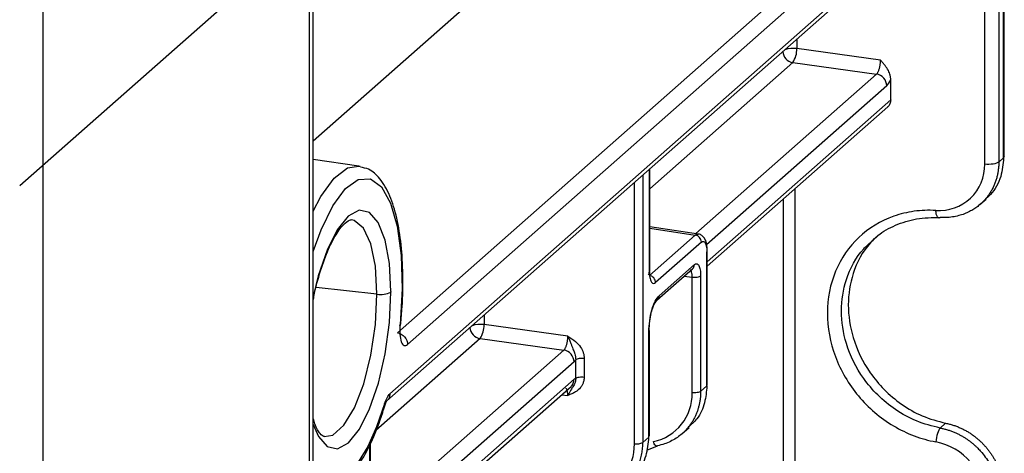
# Paper-space layout '_Dimetric' of a CAD drawing. Units: millimetres. Extents: x -242 to 274, y -889 to 136.
# Drawn here: x 180 to 224, y -33 to -14 of the extents above; entities that cross this region are included whole.
import ezdxf

# ---------------------------------------------------------------- set-up
doc = ezdxf.new("R2010")
doc.units = ezdxf.units.MM

psp = doc.layouts.new('_Dimetric')

# ---------------------------------------------------------------- linework, layer by layer
at = {"color": 7, "linetype": 'Continuous', "lineweight": 25}
for p, q in [((192.773, 46.291), (192.773, -849.378)), ((192.967, -849.024), (192.967, 46.644)), ((180.752, 35.689), (180.752, -859.979)), ((224.154, -20.015), (224.154, -6.11)), ((224.187, -19.956), (224.187, -6.052)), ((223.3, -20.305), (223.3, -7.453)), ((223.937, -7.355), (223.937, -20.207)), ((204.838, -8.798), (192.967, -19.268)), ((192.967, -9.587), (179.702, -21.285)), ((196.765, -27.917), (217.58, -9.56)), ((218.04, -10.089), (197.225, -28.446)), ((196.424, -30.676), (218.84, -10.907)), ((196.287, -30.992), (218.703, -11.223)), ((214.81, -14.657), (214.81, -15.089)), ((218.592, -15.607), (214.81, -15.089)), ((214.633, -15.716), (208.169, -21.417)), ((214.633, -15.716), (218.416, -16.234)), ((210.244, -23.441), (218.416, -16.234)), ((218.875, -16.763), (210.737, -23.941)), ((219.055, -17.399), (219.055, -16.474)), ((210.768, -24.708), (219.055, -17.399)), ((210.768, -24.903), (218.926, -17.709)), ((223.937, -20.207), (224.154, -20.015)), ((224.184, -19.956), (224.154, -20.015)), ((195.029, -20.391), (192.967, -20.092)), ((195.029, -20.391), (195.08, -20.4)), ((207.856, -20.789), (207.856, -32.864)), ((208.15, -25.143), (208.15, -20.53)), ((208.169, -25.108), (208.169, -20.513)), ((207.474, -32.923), (207.474, -21.126)), ((214.717, -21.42), (214.717, -36.29)), ((214.208, -36.361), (214.208, -21.869)), ((223.083, -22.132), (223.365, -21.883)), ((210.367, -23.46), (208.169, -23.129)), ((208.157, -25.331), (210.225, -23.507)), ((208.169, -23.197), (210.225, -23.507)), ((210.501, -23.824), (208.433, -25.648)), ((210.748, -30.313), (210.748, -24.266)), ((210.768, -30.277), (210.768, -24.23)), ((208.591, -26.243), (210.184, -24.838)), ((208.509, -26.433), (210.102, -25.028)), ((210.467, -25.343), (210.467, -30.561)), ((209.72, -25.364), (210.085, -25.401)), ((210.085, -30.62), (210.085, -25.401)), ((195.843, -26.176), (193.103, -25.866)), ((195.843, -26.176), (195.843, -26.154)), ((200.682, -27.116), (200.682, -27.549)), ((196.883, -27.603), (196.908, -27.513)), ((204.464, -28.067), (200.682, -27.549)), ((208.131, -32.621), (208.131, -27.874)), ((208.151, -32.586), (208.151, -27.838)), ((200.505, -28.176), (195.792, -32.332)), ((200.505, -28.176), (204.288, -28.694)), ((195.547, -36.402), (204.288, -28.694)), ((204.747, -29.223), (195.547, -37.336)), ((204.823, -29.973), (204.823, -29.135)), ((205.205, -29.076), (205.205, -29.914)), ((195.547, -38.131), (204.747, -30.017)), ((195.547, -38.326), (204.61, -30.334)), ((210.467, -30.561), (210.748, -30.313)), ((204.176, -30.717), (204.464, -30.746)), ((221.537, -31.997), (221.29, -32.215)), ((209.621, -32.479), (209.95, -32.188)), ((195.547, -43.701), (195.547, -32.906)), ((207.856, -32.864), (208.131, -32.621)), ((195.528, -43.736), (195.528, -32.942)), ((208.038, -33.217), (208.521, -33.016))]:
    psp.add_line(p, q, dxfattribs=at)
at = {"color": 7, "linetype": 'Continuous', "lineweight": 25, "flags": 128}
for points in [[(192.967, -22.424), (193.305, -21.77), (193.905, -20.935), (194.515, -20.472), (195.029, -20.391)], [(192.967, -24.243), (193.316, -23.269), (193.847, -22.18), (194.418, -21.409), (194.996, -20.999), (195.55, -20.973), (196.046, -21.334), (196.458, -22.059), (196.761, -23.109), (196.939, -24.424), (196.981, -25.928), (196.885, -27.538)], [(196.471, -26.055), (196.404, -24.791), (196.211, -23.73), (195.904, -22.944), (195.506, -22.485), (195.043, -22.386), (194.547, -22.652), (194.051, -23.267), (193.588, -24.187), (193.191, -25.351), (192.977, -26.223)], [(195.843, -26.154), (195.77, -24.911), (195.563, -23.894), (195.237, -23.186), (194.819, -22.843), (194.695, -22.818)], [(210.501, -23.824), (210.549, -23.794), (210.596, -23.791), (210.638, -23.814), (210.676, -23.863), (210.707, -23.936), (210.73, -24.03), (210.744, -24.141), (210.748, -24.266)], [(210.748, -24.266), (210.764, -24.247), (210.768, -24.231)], [(192.967, -32.063), (193.197, -32.597), (193.595, -33.056), (194.058, -33.155), (194.555, -32.888), (195.051, -32.274), (195.513, -31.353), (195.91, -30.189), (196.215, -28.861), (196.406, -27.458), (196.471, -26.077)], [(193.465, -32.605), (193.855, -32.533), (194.351, -32.093), (194.826, -31.299), (195.243, -30.216), (195.567, -28.93), (195.773, -27.546), (195.843, -26.176)], [(196.885, -27.538), (196.909, -27.533), (196.915, -27.527), (196.911, -27.523)], [(196.187, -31.13), (195.829, -32.164), (195.428, -33.049), (194.997, -33.755), (194.551, -34.259), (194.105, -34.542), (193.674, -34.596), (193.273, -34.418), (192.967, -34.092)]]:
    psp.add_lwpolyline(points, dxfattribs=at)
at = {"color": 7, "linetype": 'Continuous', "lineweight": 25}
for centre, radius, start, end in [((214.642, -16.322), 1.244, 82.2412, 107.5424), ((213.764, -15.133), 1.047, 326.1291, 2.395), ((214.72, -15.176), 0.548, 184.3297, 260.7992), ((221.251, -20.35), 2.05, 265.5787, 1.2574), ((210.173, -23.83), 0.328, 1.0795, 80.8577), ((196.014, -25.22), 0.971, 259.8369, 298.0675), ((208.343, -26.248), 0.248, 311.4331, 1.2108), ((200.514, -28.782), 1.244, 82.2412, 107.5424), ((199.636, -27.593), 1.047, 326.1291, 2.395), ((200.592, -27.635), 0.548, 184.3297, 260.7992), ((208.109, -27.839), 0.0411, 302.618, 36.1257), ((207.884, -30.675), 2.202, 281.7548, 1.4264), ((207.581, -32.346), 0.587, 259.5316, 297.9769), ((220.578, -35.512), 2.723, 1.2119, 79.1082), ((205.273, -32.977), 2.202, 281.7543, 1.4241)]:
    psp.add_arc(centre, radius, start, end, dxfattribs=at)
for points, knots in [([(218.416, -16.234), (218.424, -16.226), (218.442, -16.209), (218.468, -16.173), (218.492, -16.128), (218.514, -16.076), (218.535, -16.018), (218.553, -15.955), (218.568, -15.887), (218.58, -15.817), (218.588, -15.746), (218.592, -15.675), (218.592, -15.63), (218.592, -15.607)], [0, 0, 0, 0, 0.090941, 0.181865, 0.272774, 0.363674, 0.454567, 0.545458, 0.636349, 0.727245, 0.81815, 0.909067, 1, 1, 1, 1]), ([(219.055, -16.474), (219.054, -16.453), (219.053, -16.412), (219.044, -16.35), (219.027, -16.273), (218.997, -16.182), (218.927, -16.031), (218.825, -15.88), (218.7, -15.728), (218.629, -15.648), (218.592, -15.607)], [0, 0, 0, 0, 0.063427, 0.127663, 0.192153, 0.303707, 0.41768, 0.686022, 0.837397, 1, 1, 1, 1]), ([(218.875, -16.763), (218.875, -16.641), (218.826, -16.514), (218.656, -16.318), (218.537, -16.251), (218.416, -16.234)], [0, 0, 0, 0, 0.5, 0.5, 1, 1, 1, 1]), ([(219.055, -17.399), (219.047, -17.458), (219.031, -17.576), (218.968, -17.687), (218.917, -17.715), (218.916, -17.716)], [0, 0, 0, 0, 0.494512, 0.989024, 1, 1, 1, 1]), ([(224.154, -20.015), (224.128, -20.3), (224.07, -20.914), (223.723, -21.55), (223.409, -21.826), (223.328, -21.898)], [0, 0, 0, 0, 0.391938, 0.842194, 1, 1, 1, 1]), ([(196.915, -27.529), (196.938, -27.268), (197.006, -26.508), (197.032, -25.275), (196.953, -23.913), (196.757, -22.706), (196.443, -21.692), (196.025, -20.976), (195.565, -20.529), (195.225, -20.462), (195.099, -20.437)], [0, 0, 0, 0, 0.075119, 0.218588, 0.362667, 0.507731, 0.65472, 0.805242, 0.927706, 1, 1, 1, 1]), ([(223.937, -20.207), (223.936, -20.263), (223.934, -20.377), (223.918, -20.545), (223.892, -20.713), (223.855, -20.879), (223.808, -21.042), (223.75, -21.202), (223.68, -21.358), (223.6, -21.51), (223.509, -21.656), (223.407, -21.796), (223.295, -21.928), (223.169, -22.057), (223.024, -22.183), (222.856, -22.307), (222.662, -22.423), (222.44, -22.528), (222.191, -22.616), (221.915, -22.681), (221.612, -22.719), (221.4, -22.714), (221.29, -22.711)], [0, 0, 0, 0, 0.039754, 0.079856, 0.120308, 0.161108, 0.202257, 0.243754, 0.285601, 0.327796, 0.37034, 0.413233, 0.456475, 0.500066, 0.547791, 0.599735, 0.6559, 0.716284, 0.780887, 0.849707, 0.922745, 1, 1, 1, 1]), ([(223.937, -20.207), (223.891, -20.247), (223.796, -20.281), (223.561, -20.317), (223.422, -20.319), (223.3, -20.305)], [0, 0, 0, 0, 0.5, 0.5, 1, 1, 1, 1]), ([(221.093, -22.394), (220.758, -22.375), (220.434, -22.388), (219.8, -22.476), (219.489, -22.55), (218.597, -22.864), (218.058, -23.194), (217.167, -24.034), (216.809, -24.552), (216.321, -25.717), (216.194, -26.36), (216.191, -27.677), (216.315, -28.35), (216.795, -29.63), (217.151, -30.236), (218.041, -31.299), (218.584, -31.763), (219.482, -32.295), (219.795, -32.446), (220.432, -32.687), (220.757, -32.778), (221.093, -32.839)], [0, 0, 0, 0, 0.0625, 0.0625, 0.125, 0.125, 0.25, 0.25, 0.375, 0.375, 0.5, 0.5, 0.625, 0.625, 0.75, 0.75, 0.875, 0.875, 0.9375, 0.9375, 1, 1, 1, 1]), ([(221.29, -22.711), (221.271, -22.729), (221.249, -22.739), (221.204, -22.731), (221.182, -22.714), (221.143, -22.652), (221.127, -22.608), (221.104, -22.506), (221.096, -22.449), (221.093, -22.394)], [0, 0, 0, 0, 0.25, 0.25, 0.5, 0.5, 0.75, 0.75, 1, 1, 1, 1]), ([(192.973, -26.416), (192.981, -26.369), (193.057, -25.907), (193.288, -25.105), (193.646, -24.114), (194.043, -23.372), (194.42, -22.925), (194.644, -22.811), (194.678, -22.822), (194.691, -22.826)], [0, 0, 0, 0, 0.020793, 0.203979, 0.385766, 0.564682, 0.73836, 0.90538, 1, 1, 1, 1]), ([(218.186, -23.796), (218.278, -23.705), (218.588, -23.397), (219.273, -23.033), (220.224, -22.72), (220.929, -22.714), (221.29, -22.711)], [0, 0, 0, 0, 0.117063, 0.395758, 0.690074, 1, 1, 1, 1]), ([(210.225, -23.507), (210.25, -23.488), (210.294, -23.455), (210.335, -23.459), (210.354, -23.461)], [0, 0, 0, 0, 0.554324, 1, 1, 1, 1]), ([(210.768, -24.238), (210.765, -24.154), (210.757, -23.946), (210.693, -23.709), (210.552, -23.536), (210.423, -23.458), (210.361, -23.462), (210.354, -23.462)], [0, 0, 0, 0, 0.23521, 0.579666, 0.810007, 0.979466, 1, 1, 1, 1]), ([(218.527, -23.492), (218.39, -23.613), (217.861, -24.076), (217.304, -25.151), (217.064, -26.647), (217.299, -28.218), (217.934, -29.527), (218.747, -30.506), (219.542, -31.175), (220.487, -31.72), (221.181, -31.903), (221.537, -31.997)], [0, 0, 0, 0, 0.054094, 0.208118, 0.34214, 0.476179, 0.630208, 0.715094, 0.805024, 0.899993, 1, 1, 1, 1]), ([(221.29, -32.215), (220.929, -32.125), (220.225, -31.951), (219.267, -31.418), (218.461, -30.758), (217.636, -29.789), (216.991, -28.489), (216.751, -26.922), (216.998, -25.423), (217.549, -24.358), (218.065, -23.903), (218.186, -23.796)], [0, 0, 0, 0, 0.1007175, 0.1963595, 0.2869231, 0.3724056, 0.5275088, 0.6624702, 0.7974484, 0.9525573, 1, 1, 1, 1]), ([(210.101, -25.027), (210.102, -25.027), (210.133, -25.01), (210.17, -24.944), (210.179, -24.873), (210.184, -24.838)], [0, 0, 0, 0, 0.010982, 0.505491, 1, 1, 1, 1]), ([(210.184, -24.838), (210.222, -24.804), (210.258, -24.792), (210.326, -24.808), (210.358, -24.836), (210.41, -24.929), (210.431, -24.995), (210.459, -25.152), (210.467, -25.241), (210.467, -25.343)], [0, 0, 0, 0, 0.25, 0.25, 0.5, 0.5, 0.75, 0.75, 1, 1, 1, 1]), ([(208.1, -25.293), (208.107, -25.285), (208.126, -25.265), (208.149, -25.197), (208.159, -25.123), (208.164, -25.084)], [0, 0, 0, 0, 0.2424617, 0.6077427, 1, 1, 1, 1]), ([(208.15, -25.143), (208.15, -25.246), (208.157, -25.335), (208.186, -25.492), (208.207, -25.557), (208.259, -25.65), (208.29, -25.678), (208.358, -25.694), (208.394, -25.682), (208.433, -25.648)], [0, 0, 0, 0, 0.25, 0.25, 0.5, 0.5, 0.75, 0.75, 1, 1, 1, 1]), ([(208.433, -25.648), (208.433, -25.582), (208.406, -25.502), (208.299, -25.378), (208.222, -25.34), (208.157, -25.331)], [0, 0, 0, 0, 0.5, 0.5, 1, 1, 1, 1]), ([(210.085, -25.401), (210.083, -25.343), (210.078, -25.225), (210.045, -25.112), (210.012, -25.091), (210, -25.083)], [0, 0, 0, 0, 0.383978, 0.767831, 1, 1, 1, 1]), ([(210.085, -25.401), (210.151, -25.409), (210.238, -25.409), (210.386, -25.387), (210.442, -25.364), (210.467, -25.343)], [0, 0, 0, 0, 0.5, 0.5, 1, 1, 1, 1]), ([(208.131, -27.874), (208.131, -27.708), (208.143, -27.542), (208.189, -27.206), (208.223, -27.039), (208.308, -26.737), (208.36, -26.602), (208.471, -26.381), (208.529, -26.298), (208.591, -26.243)], [0, 0, 0, 0, 0.25, 0.25, 0.5, 0.5, 0.75, 0.75, 1, 1, 1, 1]), ([(208.253, -26.963), (208.292, -26.84), (208.368, -26.596), (208.464, -26.485), (208.512, -26.43)], [0, 0, 0, 0, 0.503276, 1, 1, 1, 1]), ([(208.146, -27.83), (208.149, -27.68), (208.156, -27.41), (208.212, -27.156), (208.238, -27.043)], [0, 0, 0, 0, 0.555133, 1, 1, 1, 1]), ([(196.885, -27.538), (196.869, -27.697), (196.867, -27.844), (196.887, -28.114), (196.909, -28.231), (196.974, -28.406), (197.017, -28.464), (197.115, -28.508), (197.168, -28.496), (197.225, -28.446)], [0, 0, 0, 0, 0.25, 0.25, 0.5, 0.5, 0.75, 0.75, 1, 1, 1, 1]), ([(196.765, -27.917), (196.886, -27.935), (197.006, -28.001), (197.175, -28.197), (197.225, -28.324), (197.225, -28.446)], [0, 0, 0, 0, 0.5, 0.5, 1, 1, 1, 1]), ([(204.288, -28.694), (204.296, -28.685), (204.314, -28.669), (204.34, -28.632), (204.364, -28.588), (204.386, -28.536), (204.407, -28.478), (204.425, -28.414), (204.44, -28.347), (204.452, -28.277), (204.46, -28.206), (204.464, -28.135), (204.464, -28.089), (204.464, -28.067)], [0, 0, 0, 0, 0.090941, 0.181865, 0.272774, 0.363674, 0.454567, 0.545457, 0.636349, 0.727245, 0.81815, 0.909067, 1, 1, 1, 1]), ([(204.464, -28.067), (204.6, -28.15), (204.716, -28.228), (204.905, -28.39), (204.979, -28.474), (205.152, -28.73), (205.205, -28.907), (205.205, -29.076)], [0, 0, 0, 0, 0.25, 0.25, 0.5, 0.5, 1, 1, 1, 1]), ([(204.464, -28.067), (204.478, -28.095), (204.503, -28.151), (204.539, -28.237), (204.572, -28.32), (204.612, -28.415), (204.649, -28.521), (204.692, -28.629), (204.733, -28.725), (204.763, -28.802), (204.791, -28.891), (204.811, -28.979), (204.82, -29.071), (204.822, -29.115), (204.823, -29.135)], [0, 0, 0, 0, 0.082023, 0.162565, 0.240722, 0.315814, 0.434814, 0.542366, 0.631269, 0.715129, 0.759709, 0.87635, 0.947429, 1, 1, 1, 1]), ([(204.747, -29.223), (204.747, -29.101), (204.698, -28.973), (204.528, -28.778), (204.409, -28.711), (204.288, -28.694)], [0, 0, 0, 0, 0.5, 0.5, 1, 1, 1, 1]), ([(205.205, -29.076), (205.131, -29.067), (205.048, -29.068), (204.907, -29.09), (204.85, -29.11), (204.823, -29.135)], [0, 0, 0, 0, 0.5, 0.5, 1, 1, 1, 1]), ([(205.205, -29.914), (205.204, -29.942), (205.202, -29.999), (205.188, -30.082), (205.161, -30.178), (205.113, -30.284), (205.008, -30.44), (204.849, -30.572), (204.647, -30.676), (204.528, -30.722), (204.464, -30.746)], [0, 0, 0, 0, 0.068027, 0.136133, 0.20509, 0.314389, 0.426289, 0.680112, 0.829723, 1, 1, 1, 1]), ([(204.823, -29.973), (204.822, -29.986), (204.822, -30.017), (204.818, -30.064), (204.81, -30.115), (204.79, -30.184), (204.753, -30.266), (204.696, -30.348), (204.649, -30.421), (204.599, -30.505), (204.54, -30.611), (204.49, -30.701), (204.464, -30.746)], [0, 0, 0, 0, 0.036634, 0.086486, 0.142872, 0.200261, 0.322888, 0.454352, 0.571227, 0.692097, 0.843817, 1, 1, 1, 1]), ([(204.61, -30.333), (204.611, -30.332), (204.662, -30.304), (204.724, -30.194), (204.739, -30.076), (204.747, -30.017)], [0, 0, 0, 0, 0.010982, 0.505491, 1, 1, 1, 1]), ([(204.823, -29.973), (204.85, -29.948), (204.907, -29.928), (205.048, -29.906), (205.131, -29.905), (205.205, -29.914)], [0, 0, 0, 0, 0.5, 0.5, 1, 1, 1, 1]), ([(196.187, -31.13), (196.219, -31.022), (196.256, -30.929), (196.338, -30.774), (196.38, -30.715), (196.424, -30.676)], [0, 0, 0, 0, 0.5, 0.5, 1, 1, 1, 1]), ([(196.424, -30.676), (196.417, -30.734), (196.401, -30.852), (196.338, -30.962), (196.287, -30.991), (196.285, -30.992)], [0, 0, 0, 0, 0.491647, 0.983295, 1, 1, 1, 1]), ([(204.464, -30.746), (204.463, -30.688), (204.459, -30.571), (204.426, -30.458), (204.393, -30.437), (204.381, -30.429)], [0, 0, 0, 0, 0.385975, 0.771838, 1, 1, 1, 1]), ([(210.467, -30.561), (210.466, -30.613), (210.464, -30.718), (210.451, -30.873), (210.429, -31.027), (210.398, -31.18), (210.358, -31.33), (210.309, -31.478), (210.251, -31.623), (210.184, -31.764), (210.108, -31.901), (210.024, -32.032), (209.913, -32.182), (209.767, -32.348), (209.577, -32.522), (209.357, -32.683), (209.106, -32.823), (208.827, -32.941), (208.624, -32.991), (208.521, -33.016)], [0, 0, 0, 0, 0.044048, 0.088378, 0.132992, 0.177888, 0.223067, 0.26853, 0.314275, 0.360303, 0.406615, 0.453209, 0.500087, 0.57338, 0.650684, 0.731999, 0.817323, 0.906657, 1, 1, 1, 1]), ([(210.748, -30.313), (210.726, -30.57), (210.68, -31.106), (210.381, -31.768), (210.043, -32.06), (209.906, -32.178)], [0, 0, 0, 0, 0.352868, 0.73666, 1, 1, 1, 1]), ([(210.467, -30.561), (210.439, -30.585), (210.382, -30.606), (210.241, -30.628), (210.158, -30.629), (210.085, -30.62)], [0, 0, 0, 0, 0.5, 0.5, 1, 1, 1, 1]), ([(196.197, -31.219), (196.208, -31.184), (196.229, -31.118), (196.265, -31.026), (196.278, -31.006), (196.286, -30.993)], [0, 0, 0, 0, 0.269539, 0.525964, 1, 1, 1, 1]), ([(193.079, -34.986), (193.179, -35.012), (193.485, -35.092), (194.011, -34.897), (194.575, -34.47), (195.123, -33.765), (195.647, -32.774), (196.004, -31.847), (196.177, -31.282), (196.214, -31.162)], [0, 0, 0, 0, 0.075263, 0.228571, 0.386743, 0.568467, 0.760227, 0.948881, 1, 1, 1, 1]), ([(193.467, -32.597), (193.457, -32.598), (193.422, -32.603), (193.292, -32.499), (193.081, -32.2), (192.99, -31.865), (192.967, -31.778)], [0, 0, 0, 0, 0.126888, 0.483075, 0.865771, 1, 1, 1, 1]), ([(221.537, -31.997), (221.593, -32.009), (221.704, -32.033), (221.868, -32.08), (222.028, -32.136), (222.184, -32.2), (222.335, -32.272), (222.481, -32.351), (222.622, -32.437), (222.756, -32.528), (222.885, -32.625), (223.008, -32.727), (223.124, -32.832), (223.233, -32.942), (223.337, -33.055), (223.433, -33.171), (223.523, -33.289), (223.607, -33.408), (223.684, -33.529), (223.754, -33.651), (223.818, -33.773), (223.876, -33.896), (223.928, -34.018), (223.974, -34.139), (224.015, -34.26), (224.049, -34.379), (224.079, -34.498), (224.103, -34.614), (224.122, -34.728), (224.137, -34.841), (224.147, -34.951), (224.153, -35.059), (224.154, -35.13), (224.154, -35.165)], [0, 0, 0, 0, 0.039926, 0.079341, 0.118245, 0.156638, 0.194519, 0.231889, 0.268749, 0.305097, 0.340933, 0.376259, 0.411073, 0.445376, 0.479168, 0.512449, 0.545218, 0.577476, 0.609223, 0.640459, 0.671183, 0.701397, 0.731099, 0.760289, 0.788969, 0.817137, 0.844794, 0.87194, 0.898574, 0.924698, 0.95031, 0.97541, 1, 1, 1, 1]), ([(221.29, -32.215), (221.246, -32.256), (221.199, -32.347), (221.126, -32.578), (221.1, -32.716), (221.093, -32.839)], [0, 0, 0, 0, 0.5, 0.5, 1, 1, 1, 1]), ([(221.29, -32.215), (221.346, -32.226), (221.455, -32.248), (221.616, -32.292), (221.77, -32.343), (221.918, -32.401), (222.059, -32.464), (222.194, -32.532), (222.322, -32.604), (222.443, -32.68), (222.557, -32.758), (222.664, -32.838), (222.764, -32.919), (222.858, -33.001), (222.945, -33.083), (223.026, -33.165), (223.101, -33.246), (223.222, -33.385), (223.379, -33.591), (223.552, -33.874), (223.694, -34.166), (223.803, -34.464), (223.88, -34.764), (223.928, -35.062), (223.934, -35.259), (223.937, -35.357)], [0, 0, 0, 0, 0.039164, 0.077274, 0.114329, 0.15033, 0.185276, 0.219168, 0.252006, 0.283789, 0.314517, 0.344191, 0.372811, 0.400375, 0.426886, 0.452341, 0.476742, 0.500088, 0.574583, 0.648051, 0.720493, 0.791909, 0.862299, 0.931662, 1, 1, 1, 1]), ([(205.91, -35.319), (205.963, -35.307), (206.07, -35.282), (206.224, -35.234), (206.372, -35.177), (206.514, -35.112), (206.65, -35.04), (206.778, -34.959), (206.9, -34.873), (207.014, -34.78), (207.121, -34.681), (207.221, -34.577), (207.313, -34.469), (207.397, -34.356), (207.474, -34.241), (207.544, -34.122), (207.606, -34), (207.661, -33.877), (207.709, -33.752), (207.749, -33.625), (207.783, -33.498), (207.81, -33.371), (207.831, -33.243), (207.845, -33.116), (207.854, -32.99), (207.855, -32.906), (207.856, -32.864)], [0, 0, 0, 0, 0.047896, 0.09525, 0.142062, 0.188333, 0.234062, 0.27925, 0.323896, 0.368, 0.411562, 0.454583, 0.497062, 0.539, 0.580396, 0.62125, 0.661563, 0.701334, 0.740563, 0.77925, 0.817396, 0.855, 0.892063, 0.928583, 0.964563, 1, 1, 1, 1]), ([(207.293, -34.49), (207.4, -34.402), (207.722, -34.136), (208.048, -33.487), (208.104, -32.906), (208.131, -32.621)], [0, 0, 0, 0, 0.201199, 0.607396, 1, 1, 1, 1]), ([(208.521, -33.016), (208.497, -33.038), (208.46, -33.036), (208.387, -32.964), (208.353, -32.896), (208.332, -32.83)], [0, 0, 0, 0, 0.5, 0.5, 1, 1, 1, 1])]:
    psp.add_open_spline(points, degree=3, knots=knots, dxfattribs=at)
for points in [[(218.875, -16.763), (218.939, -16.707), (219, -16.608), (219.055, -16.474)], [(196.471, -26.055), (196.471, -26.061), (196.471, -26.069), (196.471, -26.077)], [(204.747, -29.223), (204.773, -29.201), (204.798, -29.171), (204.823, -29.135)], [(204.823, -29.973), (204.798, -29.98), (204.773, -29.995), (204.747, -30.017)]]:
    psp.add_open_spline(points, degree=3, dxfattribs=at)

doc.saveas('drawing.dxf')
